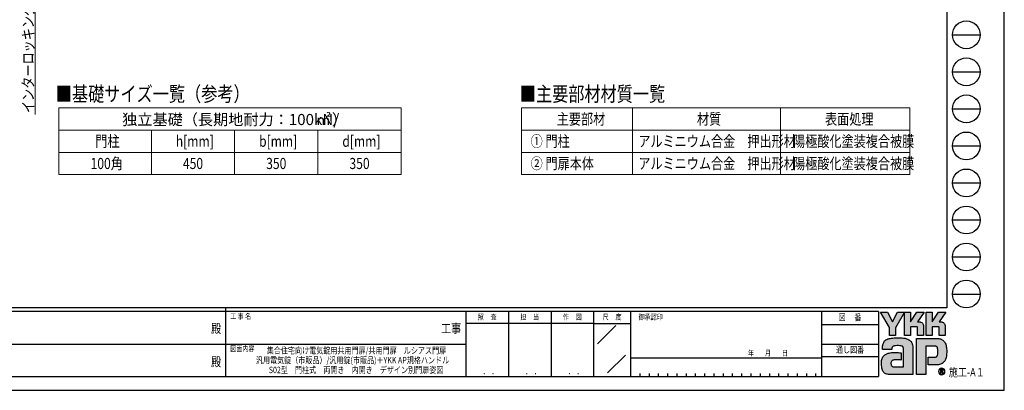
# Model space of a CAD drawing. Units: millimetres. Extents: x 0 to 8410, y 0 to 5940.
# Drawn here: x 3088 to 8410, y 0 to 2002 of the extents above; entities that cross this region are included whole.
import ezdxf
from ezdxf.enums import TextEntityAlignment as Align

# ---------------------------------------------------------------- set-up
doc = ezdxf.new("R2010")
doc.units = ezdxf.units.MM
doc.header["$PDSIZE"] = 0.05
for name, color, linetype, lineweight in [('TABLE1', 255, 'Continuous', 13), ('USER1', 3, 'Continuous', 13), ('YKK_D', 6, 'Continuous', 13), ('YKK_ZWAK', 7, 'Continuous', 30)]:
    doc.layers.add(name, color=color, linetype=linetype, lineweight=lineweight)
doc.styles.add('MtXpl__', font='txt')
doc.styles.add('MtXpl_HGPM', font='txt')
doc.styles.add('text-b', font='extslim2.shx', dxfattribs={"width": 0.8, "bigfont": 'extfont2.shx'})

msp = doc.modelspace()

# ---------------------------------------------------------------- hatches: boundary and pattern name
at = {"layer": 'YKK_ZWAK', "linetype": 'ByBlock', "lineweight": -2}
h = msp.add_hatch(color=256, dxfattribs=at)
edge = h.paths.add_edge_path()
edge.add_arc((8071.699743638502, 101.8440997120164), 17.60746892393451, 44.93442000000285, 90.08535600000255)
edge.add_arc((8071.701705891415, 101.8103019843931), 17.64126964090813, 90.09156552177431, 179.923629932956)
edge.add_arc((8071.59418968362, 101.7911705073003), 17.53378962344496, 179.8606450800951, 225.1439939985764)
edge.add_arc((8071.678286344507, 101.7892219438158), 17.59182972906836, 224.9453553885787, 269.9844512830166)
edge.add_arc((8071.677208071625, 101.8760827517587), 17.67869027553202, 269.9880223087077, 314.9377721061914)
edge.add_arc((8071.796292280636, 101.7619566767586), 17.51378999492805, 314.9257166602815, 360.2350799932708)
edge.add_arc((8071.839445073836, 101.8980011247144), 17.47060770057977, 359.7894949650353, 405.1328750314316)
edge.add_line((8084.164347772398, 114.2802023384955), (8084.164346675578, 114.2802017152738))
edge = h.paths.add_edge_path(flags=16)
edge.add_arc((8071.643626434605, 101.6256216218994), 15.60539496128136, 224.628219000001, 270.1097310000005, ccw=False)
edge.add_arc((8071.527234358711, 101.767044031254), 15.62297575417259, 179.755127369646, 225.2972179378844, ccw=False)
edge.add_arc((8071.591169523911, 101.8671462026368), 15.68680365113114, 134.8007046283088, 180.1217460165476, ccw=False)
edge.add_arc((8071.636904949434, 101.9561537519442), 15.65616367897303, 89.86602478721397, 135.148996271344, ccw=False)
edge.add_arc((8071.705201628127, 101.8371095170442), 15.77519693816796, 45.03107645709707, 90.11509058956278, ccw=False)
edge.add_arc((8071.71573311829, 101.8320443487986), 15.77134150459539, 0.0064280881064178175, 45.071149570043985, ccw=False)
edge.add_arc((8071.648433335253, 101.8588978974238), 15.83866105162768, 270.09072013900766, 359.9092589945101, ccw=False)
edge.add_line((8071.673511708285, 86.02025669991092), (8071.673513357556, 86.02025527985468))
edge = h.paths.add_edge_path(flags=0)
edge.add_arc((8074.008161172626, 107.4972776171567), 3.352834554276566, -1.6106014017748862, 42.86139266983258, ccw=False)
edge.add_line((8077.359671127938, 107.4030408526595), (8077.220407717986, 106.3316013750323))
edge.add_line((8077.220407717986, 106.3316013750323), (8076.836987703456, 105.4869905901551))
edge.add_line((8076.836987703456, 105.4869905901551), (8076.261348266239, 104.8434290954457))
edge.add_line((8076.261348266239, 104.8434290954456), (8075.546129000876, 104.3751065090581))
edge.add_line((8075.546129000876, 104.3751065090581), (8074.743290281359, 104.0558728388593))
edge.add_line((8074.743290281359, 104.0558728388593), (8073.904452871365, 103.8595780927157))
edge.add_line((8073.904452871365, 103.8595780927157), (8073.082256365459, 103.7610911093565))
edge.add_line((8073.082256365459, 103.7610911093565), (8072.328661137619, 103.7339222863609))
edge.add_line((8072.328661137619, 103.7339222863609), (8070.344318228071, 103.7339222863609))
edge.add_line((8070.344318228071, 103.7339222863609), (8071.345828965752, 102.0304370845339))
edge.add_line((8071.345828965752, 102.0304370845339), (8077.893175697413, 90.7845820260606))
edge.add_line((8077.893175697409, 90.7845820260606), (8080.513948285632, 90.7845820260606))
edge.add_line((8080.513948285632, 90.7845820260606), (8074.200593042018, 101.6093203281014))
edge.add_line((8074.200593042018, 101.6093203281014), (8074.791514942173, 101.7268254875575))
edge.add_line((8074.791514942173, 101.7268254875575), (8075.355268019334, 101.8759144037461))
edge.add_line((8075.355268019334, 101.8759144037461), (8075.89015422206, 102.0562474663797))
edge.add_line((8075.89015422206, 102.0562474663797), (8076.39515471949, 102.2678246754583))
edge.add_line((8076.39515471949, 102.2678246754583), (8076.867892239617, 102.5106460309818))
edge.add_line((8076.867892239617, 102.5106460309818), (8077.307687561857, 102.7847115329504))
edge.add_line((8077.307687561857, 102.7847115329504), (8077.712503024493, 103.0893419607893))
edge.add_line((8077.712503024493, 103.0893419607893), (8078.080300965796, 103.4248769247852))
edge.add_arc((8074.074070987469, 107.2430610076502), 5.534293842026559, 316.3767372757107, 361.6565045120804)
edge.add_line((8079.606052008886, 107.4030432209456), (8079.581718046593, 107.9888995777667))
edge.add_line((8079.581718046593, 107.9888995777667), (8079.508362224506, 108.5536714857887))
edge.add_line((8079.508362224506, 108.5536714857887), (8079.387460962175, 109.0956895045518))
edge.add_line((8079.387460962175, 109.0956895045518), (8079.218674649316, 109.6122367517566))
edge.add_line((8079.218674649316, 109.6122367517566), (8079.003361727073, 110.1019547862531))
edge.add_line((8079.003361727073, 110.1019547862531), (8078.741182585165, 110.5621267257419))
edge.add_line((8078.741182585165, 110.5621267257419), (8078.433495664741, 110.9917337393605))
edge.add_line((8078.433495664741, 110.9917337393605), (8078.080300965796, 111.3880589448095))
edge.add_line((8078.080300965796, 111.3880589448095), (8077.617412144007, 111.7972893411815))
edge.add_line((8077.617412144007, 111.7972893411815), (8077.103242168817, 112.1538801429994))
edge.add_line((8077.103242168817, 112.1538801429994), (8076.540507922516, 112.4578313502632))
edge.add_line((8076.540507922516, 112.4578313502632), (8075.931586677127, 112.7077845218231))
edge.add_line((8075.931586677127, 112.7077845218231), (8075.278516094369, 112.9034000473917))
edge.add_line((8075.278516094369, 112.9034000473917), (8074.583673446257, 113.0436590961068))
edge.add_line((8074.583673446257, 113.0436590961068), (8073.849436004799, 113.1285616679682))
edge.add_line((8073.849436004799, 113.1285616679682), (8073.077501821435, 113.1570889321136))
edge.add_line((8073.077501821435, 113.1570889321137), (8065.498419036513, 113.1570889321137))
edge.add_line((8065.498419036513, 113.1570889321137), (8065.498419036513, 90.85929628929871))
edge.add_line((8065.498419036513, 90.85929628929871), (8067.789090425334, 90.85929628929871))
edge.add_line((8067.789090425334, 90.85929628929871), (8067.789090425334, 110.8827188370905))
edge.add_line((8067.789090425334, 110.8827188370905), (8073.077501821435, 110.8827188370905))
edge.add_line((8073.077501821435, 110.8827188370905), (8073.623595163649, 110.864719491856))
edge.add_line((8073.623595163647, 110.864719491856), (8074.137425528553, 110.8114006767269))
edge.add_line((8074.137425528553, 110.8114006767269), (8074.617634475002, 110.7231020019911))
edge.add_line((8074.617634475002, 110.7231020019911), (8075.062863561845, 110.6005026882233))
edge.add_line((8075.062863561845, 110.6005026882233), (8075.471754347928, 110.4442819559983))
edge.add_line((8075.471754347928, 110.4442819559983), (8075.842948392105, 110.2547794156036))
edge.add_line((8075.842948392105, 110.2547794156036), (8076.174747642939, 110.0323346773269))
edge.add_line((8076.174747642937, 110.0323346773269), (8076.465793659279, 109.7779665720306))
edge = h.paths.add_edge_path()
edge.add_arc((7838.368876751822, 45.94053921110367), 238.0028854164259, 87.51793533789117, 91.66438817798303, ccw=False)
edge.add_arc((7841.460670206267, 112.2238646296812), 171.6479889324786, 81.92630775827178, 87.59083149003902, ccw=False)
edge.add_arc((7850.587459734436, 174.7698156796641), 108.4404435454751, 73.67137372319672, 82.0594330221652, ccw=False)
edge.add_arc((7864.126025734535, 220.0822248061167), 61.14992005635714, 60.60528288235503, 73.90849856205972, ccw=False)
edge.add_arc((7869.668690823146, 231.1354965118695), 48.80282772042599, 52.173471518694726, 59.905419987328685, ccw=False)
edge.add_arc((7874.625693885285, 237.5521925872233), 40.6944741192941, 43.55041761169451, 52.145605771503426, ccw=False)
edge.add_arc((7877.356504975942, 240.1913862279744), 36.89689698669204, 34.48659260316282, 43.5018201335609, ccw=False)
edge.add_arc((7877.375560093496, 240.2476320007015), 36.84936070070587, 25.589150532184817, 34.43128324084961, ccw=False)
edge.add_arc((7874.096843978333, 238.7113655055446), 40.47002977378766, 17.430889992148195, 25.545905045019026, ccw=False)
edge.add_line((7912.708448194006, 250.8343737866387), (7914.127321716263, 245.0980628767366))
edge.add_line((7914.127321716263, 245.0980628767366), (7914.931179266651, 238.9572296591455))
edge.add_line((7914.931179266651, 238.9572296591455), (7915.184868151373, 232.4139582509314))
edge.add_line((7915.184868151371, 232.4139582509314), (7915.184868151371, 85))
edge.add_line((7915.184868151371, 84.99999999999999), (7794.552237558145, 85.00000000000014))
edge.add_arc((7794.058422889453, 177.9026929356539), 92.9040053368173, 263.6848746649659, 270.30454692996716, ccw=False)
edge.add_arc((7789.801088644252, 139.9912781939369), 54.75438053932343, 253.691018885623, 263.74909316651605, ccw=False)
edge.add_arc((7784.772394305888, 122.7188653221762), 36.7648515796752, 239.8785013092501, 253.6535482446689, ccw=False)
edge.add_arc((7782.026075571899, 117.7239790843846), 31.06653594424761, 223.6420534782413, 239.6366294170112, ccw=False)
edge.add_arc((7785.335551200498, 120.635134094239), 35.47106877730126, 208.2977657543149, 223.355606159757, ccw=False)
edge.add_arc((7800.00428678726, 128.4420053640282), 52.08776822076726, 196.3102007627962, 208.2099283034402, ccw=False)
edge.add_arc((7833.692694029115, 138.3940807081978), 87.21535973156637, 187.8047148541562, 196.3697110093865, ccw=False)
edge.add_arc((7897.496969579555, 147.3684827548413), 151.6474625896684, 181.9094794174699, 187.8904176513079, ccw=False)
edge.add_arc((7843.132965815566, 146.5129581405301), 97.28984060791895, 174.5558801097798, 182.4727230497099, ccw=False)
edge.add_arc((7813.981852179944, 149.3049198473097), 68.00533601117411, 164.9753667854606, 174.5673877291292, ccw=False)
edge.add_arc((7797.457052887565, 153.7109472093151), 50.90326034781417, 153.891777935297, 164.9434116692619, ccw=False)
edge.add_arc((7789.928072917767, 157.3311678257037), 42.54940654405517, 142.0468818398376, 153.8077060405064, ccw=False)
edge.add_arc((7788.474955217282, 158.3719693887292), 40.76355778361718, 130.6022050713186, 141.944269337734, ccw=False)
edge.add_arc((7790.875174335808, 155.4865749053497), 44.51638816741004, 120.6072426230107, 130.5308147201121, ccw=False)
edge.add_arc((7795.615211250198, 147.426601044808), 53.86682392469975, 112.58837614452091, 120.5816154340441, ccw=False)
edge.add_arc((7801.993383188078, 132.1012129153205), 70.46648038479611, 106.6130308198974, 112.5902350136696, ccw=False)
edge.add_arc((7812.024133998486, 98.38632810638573), 105.6418826424866, 99.87193010640078, 106.59824860692831, ccw=False)
edge.add_arc((7817.643801544192, 66.72750844184088), 137.7954590034383, 94.78469170294778, 99.9171141639502, ccw=False)
edge.add_arc((7820.379478287978, 35.22933319151607), 169.4120848001592, 90.80098592879739, 94.81811646898808, ccw=False)
edge.add_arc((7820.795441206619, 11.7744954196069), 192.8704656492179, 87.57779436069058, 90.82713927416393, ccw=False)
edge.add_line((7828.946701035109, 204.4726362589897), (7838.40747241711, 203.8483181430207))
edge.add_line((7838.40747241711, 203.8483181430207), (7845.844937712167, 203.0145748873418))
edge.add_line((7845.844937712167, 203.0145748873418), (7850.710194690114, 202.2334712262169))
edge.add_line((7850.710194690114, 202.2334712262169), (7852.45375390586, 201.7671863015542))
edge.add_line((7852.45375390586, 201.7671863015542), (7852.45375390586, 163.5274075454684))
edge.add_line((7852.45375390586, 163.5274075454684), (7846.922181543944, 164.1111976295873))
edge.add_line((7846.922181543944, 164.1111976295873), (7840.855722979305, 164.4396007775472))
edge.add_line((7840.855722979305, 164.4396007775472), (7834.646288483651, 164.5666150250518))
edge.add_line((7834.646288483651, 164.5666150250518), (7828.686467549268, 164.5475968489549))
edge.add_line((7828.686467549268, 164.5475968489549), (7823.368170447868, 164.4375631158225))
edge.add_line((7823.368170447868, 164.4375631158225), (7819.083647061455, 164.290851471646))
edge.add_line((7819.083647061455, 164.290851471646), (7816.225147272027, 164.1624787829915))
edge.add_line((7816.225147272027, 164.1624787829915), (7815.185260571867, 164.1078015267128))
edge.add_line((7815.185260571867, 164.1078015267128), (7810.862021612685, 163.3178679981145))
edge.add_line((7810.862021612685, 163.3178679981145), (7807.134119487392, 162.0806677209501))
edge.add_line((7807.134119487392, 162.0806677209501), (7804.002233416571, 160.3877104380339))
edge.add_line((7804.002233416572, 160.3877104380339), (7801.466703010504, 158.2311851127544))
edge.add_line((7801.466703010504, 158.2311851127544), (7799.526849048614, 155.602941098213))
edge.add_line((7799.526849048614, 155.602941098213), (7798.183350751479, 152.4955069680858))
edge.add_line((7798.183350751479, 152.4955069680858), (7797.435868508812, 148.9003924651869))
edge.add_line((7797.435868508812, 148.9003924651869), (7797.285081541187, 144.8097865529048))
edge.add_line((7797.285081541187, 144.8097865529048), (7797.762233995047, 140.3113086854006))
edge.add_line((7797.762233995047, 140.3113086854006), (7798.717897343919, 136.5925760378713))
edge.add_line((7798.717897343919, 136.5925760378713), (7800.092639787497, 133.5826100602411))
edge.add_line((7800.092639787497, 133.5826100602411), (7801.827029525482, 131.2104322024336))
edge.add_line((7801.827029525482, 131.2104322024336), (7803.860615926706, 129.4050639143729))
edge.add_line((7803.860615926706, 129.4050639143729), (7806.133967190866, 128.0948474254077))
edge.add_line((7806.133967190866, 128.0948474254077), (7808.587311907375, 127.2094834060371))
edge.add_line((7808.587311907375, 127.2094834060371), (7811.160539055349, 126.6773140856098))
edge.add_line((7811.160539055349, 126.6773140856098), (7864.26234321063, 126.6773140856098))
edge.add_line((7864.26234321063, 126.6773140856098), (7864.26234321063, 224.9262306333311))
edge.add_line((7864.26234321063, 224.9262306333311), (7864.277625673564, 226.874235242119))
edge.add_line((7864.277625673564, 226.874235242119), (7864.176082197619, 228.7784301238264))
edge.add_line((7864.176082197619, 228.7784301238264), (7863.926808246635, 230.6133445068949))
edge.add_line((7863.926808246635, 230.6133445068949), (7863.499238894738, 232.3538472300534))
edge.add_line((7863.499238894738, 232.3538472300534), (7862.862469605778, 233.9754863526062))
edge.add_line((7862.862469605778, 233.9754863526063), (7861.985595843595, 235.4527911029946))
edge.add_line((7861.985595843595, 235.4527911029945), (7860.837373461741, 236.7613095405225))
edge.add_line((7860.837373461741, 236.7613095405225), (7859.387577144636, 237.8755708936314))
edge.add_line((7859.387577144636, 237.8755708936314), (7856.273350808759, 239.0981679284355))
edge.add_line((7856.273350808759, 239.0981679284355), (7851.293984774234, 240.1339793051446))
edge.add_line((7851.293984774234, 240.1339793051446), (7844.941234737276, 240.8981024518972))
edge.add_line((7844.941234737276, 240.8981024518972), (7837.707196004396, 241.3059744071193))
edge.add_line((7837.707196004396, 241.3059744071193), (7830.083624271818, 241.2733718195245))
edge.add_line((7830.083624271818, 241.2733718195245), (7822.562614846018, 240.7160713378227))
edge.add_arc((7829.565690495147, 178.0063475130001), 63.09954461589193, 96.37207465332192, 102.7534079932569)
edge.add_arc((7822.990235967669, 206.3711453916138), 33.98329973755922, 102.4978957058443, 112.8463169705322)
edge.add_line((7809.795856942372, 237.688441302813), (7807.472710943978, 236.379927187721))
edge.add_line((7807.472710943978, 236.379927187721), (7805.65885239873, 234.7820607852895))
edge.add_line((7805.65885239873, 234.7820607852895), (7804.287845668316, 232.9165814763508))
edge.add_line((7804.287845668316, 232.9165814763509), (7803.292108305524, 230.8048847090142))
edge.add_line((7803.292108305524, 230.8048847090142), (7802.605416304309, 228.4690451519634))
edge.add_line((7802.605416304309, 228.4690451519634), (7802.160866438042, 225.9307978635951))
edge.add_line((7802.160866438042, 225.9307978635951), (7801.890876259522, 223.2111986817309))
edge.add_line((7801.890876259523, 223.2111986817309), (7801.729221762697, 220.3326618853421))
edge.add_line((7801.729221762697, 220.3326618853421), (7751.744360825593, 220.2110814024366))
edge.add_line((7751.744360825593, 220.2110814024366), (7751.890053638907, 227.0474364887161))
edge.add_line((7751.890053638907, 227.0474364887161), (7752.16785485404, 234.7280627495847))
edge.add_arc((7842.80465831312, 229.5415451119436), 90.78507645249684, 171.5562215410652, 176.7249302595971, ccw=False)
edge.add_arc((7812.041073761823, 234.1331907221142), 59.68072909591978, 163.4838524863008, 171.5798233267276, ccw=False)
edge.add_arc((7796.605315999328, 238.7123013346301), 43.58008109155185, 152.2125045740734, 163.4864976584933, ccw=False)
edge.add_arc((7789.936601289025, 242.1607316588866), 36.07279508920198, 138.0385215069419, 152.1201504079557, ccw=False)
edge.add_arc((7789.93141676638, 241.9920314080752), 36.18196773988792, 122.60462867217839, 137.8343845030835, ccw=False)
edge.add_arc((7794.715303347276, 234.2540974358622), 45.27843077987834, 108.37420791968111, 122.4280899168763, ccw=False)
edge.add_arc((7802.292706793274, 207.3077861530989), 73.25111805342314, 100.9315937394664, 107.3549899713762, ccw=False)
edge.add_arc((7827.053177233485, 87.18251487375372), 195.8981124193156, 97.86054447666328, 101.37937906247248, ccw=False)
edge.add_arc((7838.677903115433, 6.418804497566924), 277.493180782217, 94.9020122383061, 97.95760039022957, ccw=False)
edge.add_arc((7839.469601618434, -0.0454555164845516), 284.0015470024212, 91.61689723320723, 94.94970856324022, ccw=False)
edge = h.paths.add_edge_path()
edge.add_arc((8018.405261283088, 194.883069952641), 78.9742424913182, 339.22498221091587, 347.3145741352372, ccw=False)
edge.add_arc((8055.359695399589, 180.5741956625366), 39.34815393326459, 326.2325061058077, 339.6193101912123, ccw=False)
edge.add_arc((8040.413175083051, 191.7134972569405), 57.97251228366087, 318.6736738685102, 325.2911172618525, ccw=False)
edge.add_arc((8046.228464891918, 186.6130329392992), 50.23738334831034, 311.5703269329227, 318.6624294560623, ccw=False)
edge.add_line((8079.562920186843, 149.0283448885021), (8074.949773336124, 145.4428201287032))
edge.add_line((8074.949773336122, 145.4428201287032), (8070.144287768767, 142.6240547429049))
edge.add_line((8070.144287768767, 142.6240547429049), (8065.182921079474, 140.5205086224669))
edge.add_line((8065.182921079474, 140.5205086224669), (8060.10099273814, 139.0812402242726))
edge.add_line((8060.10099273814, 139.0812402242726), (8054.93484104552, 138.2553080052048))
edge.add_line((8054.93484104552, 138.2553080052049), (8049.719785471504, 137.9910912015723))
edge.add_line((8049.719785471504, 137.9910912015723), (7998.359502870242, 137.9910912015723))
edge.add_line((7998.359502870242, 137.9910912015723), (7998.359502870242, 178.3371329603955))
edge.add_line((7998.359502870242, 178.3371329603955), (8027.321468183606, 178.3371329603955))
edge.add_line((8027.321468183606, 178.3371329603955), (8032.661500343399, 178.4115076133461))
edge.add_line((8032.661500343399, 178.4115076133461), (8037.356612567334, 178.8662457882358))
edge.add_line((8037.356612567334, 178.8662457882358), (8041.386088627874, 180.0480895885456))
edge.add_arc((8036.718938899856, 190.5718195454982), 11.51221867367882, 293.9167198020605, 314.0937636770703)
edge.add_arc((8035.14967874538, 191.9571009498386), 13.60005442076926, 314.7809858171797, 333.9292818603019)
edge.add_arc((8025.04920680372, 196.8614928300238), 24.82823217337466, 334.0067642612878, 347.3498910530277)
edge.add_arc((7997.496686258596, 203.2419818709085), 53.10958379585995, 347.1430841970991, 355.4000769567)
edge.add_arc((7937.20279214902, 208.4236389825372), 113.6253047071514, 355.2339044354762, 360.2919344246406)
edge.add_line((8050.826621932722, 209.0025820514527), (8050.764087105397, 215.3682387034624))
edge.add_line((8050.764087105397, 215.3682387034625), (8050.460475508421, 221.1022187966937))
edge.add_line((8050.460475508421, 221.1022187966937), (8049.742199750474, 226.1376205286494))
edge.add_line((8049.742199750474, 226.1376205286495), (8048.436737805534, 230.4072010624174))
edge.add_arc((8035.712261590049, 225.0960617153186), 13.78841891308454, 22.65543833575849, 39.38165319252862)
edge.add_arc((8037.652317905697, 226.5794060510672), 11.34803507427674, 39.80779662169855, 59.7537818176739)
edge.add_arc((8036.270352580341, 223.9835565113691), 14.28708048026977, 60.2099075952312, 77.92418213913811)
edge.add_arc((8034.141625470493, 213.9894069733661), 24.505419612029, 77.94572257653994, 90.63794058773097)
edge.add_line((8033.868783754716, 238.4933076375409), (7986.193983153369, 238.4933220064949))
edge.add_line((7986.193983153369, 238.4933220064949), (7986.193983153369, 85))
edge.add_line((7986.193983153369, 84.99999999999999), (7936.230178054086, 84.99999999999999))
edge.add_line((7936.230178054086, 84.99999999999999), (7936.230178054086, 279.2085201477715))
edge.add_line((7936.230178054086, 279.2085201477715), (8052.352444419783, 279.2085201477714))
edge.add_arc((8050.454723589988, 225.786903213103), 53.45531311537044, 78.73197638228368, 87.96551099663088, ccw=False)
edge.add_arc((8052.022233452078, 233.8022746385592), 45.28816670859781, 69.0303397675134, 78.69541395760581, ccw=False)
edge.add_arc((8053.483492731583, 237.6989413418757), 41.12664093330892, 59.39483710465089, 68.98849810507397, ccw=False)
edge.add_arc((8054.158936947386, 238.8861267011587), 39.76096028450432, 50.30120407773393, 59.36159834971329, ccw=False)
edge.add_arc((8053.912824660228, 238.6068789112341), 40.13302329272998, 42.05209438652213, 50.28551138205171, ccw=False)
edge.add_line((8083.713044558317, 265.4882191427113), (8086.9719775117, 261.3755839540037))
edge.add_line((8086.971977511696, 261.3755839540036), (8089.413096257855, 257.3909364514046))
edge.add_line((8089.413096257855, 257.3909364514046), (8091.116241849396, 253.7849544193049))
edge.add_arc((8034.092212487051, 227.188326936123), 62.92154256053493, 14.762666767432506, 25.004857483356773, ccw=False)
edge.add_arc((7995.501847499451, 216.670452798219), 102.9186976224796, 7.913901303101682, 14.95041339176612, ccw=False)
edge.add_arc((7956.956433847469, 211.0657829903963), 141.8688964173969, 2.5437612488565833, 8.012513468652287, ccw=False)
edge.add_arc((7934.862735084708, 209.9038021642562), 163.9924949756645, -2.235807907604226, 2.606741948428123, ccw=False)
edge.add_arc((7941.169609556879, 209.4982064780563), 157.6746789249186, 352.8936963416039, 357.82205712252266, ccw=False)
edge.add_arc((7974.149699389336, 205.2072843256961), 124.4172256635881, 347.15165836895227, 352.9756549716377, ccw=False)
edge = h.paths.add_edge_path()
edge.add_arc((7949.81593663647, 344.8108816871174), 24.97748057372807, 78.2679820538109, 90.11215451062168, ccw=False)
edge.add_arc((7950.173950484039, 346.6288963641474), 23.12465678617571, 66.19963222081822, 78.22058292401289, ccw=False)
edge.add_line((7959.505932772801, 367.7869647552047), (7963.549108796785, 365.4776410295685))
edge.add_line((7963.549108796785, 365.4776410295685), (7966.972720104523, 362.4663166107885))
edge.add_line((7966.972720104523, 362.4663166107885), (7969.72526148427, 358.8813904165129))
edge.add_line((7969.72526148427, 358.8813904165129), (7971.755451782621, 354.8505559148211))
edge.add_line((7971.755451782621, 354.8505559148211), (7973.010991015306, 350.5025254046553))
edge.add_line((7973.010991015306, 350.5025254046553), (7973.441277249498, 345.9649923540949))
edge.add_line((7973.441277249498, 345.9649923540949), (7973.441277249498, 295.7817990091225))
edge.add_line((7973.441277249498, 295.7817990091225), (7940.410441082256, 295.7817990091225))
edge.add_line((7940.410441082256, 295.7817990091225), (7940.410441082254, 338.5903549622138))
edge.add_arc((7935.724277553678, 338.7066687690901), 4.687606800725922, 358.5781712163345, 452.1682981404213)
edge.add_line((7935.546922375817, 343.390919259734), (7903.769547559464, 343.3910859855446))
edge.add_line((7903.769547559464, 343.3910859855446), (7903.769547559464, 295.9033794920281))
edge.add_line((7903.769547559464, 295.9033794920281), (7869.9141376143, 295.9033794920281))
edge.add_line((7869.914137614298, 295.9033794920281), (7869.914137614298, 422.0000000000001))
edge.add_line((7869.914137614298, 422.0000000000001), (7903.769547559463, 422.0000000000001))
edge.add_line((7903.769547559464, 422.0000000000001), (7903.769547559464, 370.41523499874))
edge.add_line((7903.769547559464, 370.41523499874), (7937.069015464079, 422.0000000000001))
edge.add_line((7937.069015464079, 422.0000000000001), (7976.838738565105, 422.0000000000001))
edge.add_line((7976.838738565105, 422.0000000000001), (7941.159281766072, 369.7883144081154))
edge.add_line((7941.159281766072, 369.7883144081154), (7942.423990476519, 369.7883144081154))
edge.add_line((7942.423990476519, 369.7883144081154), (7943.819449147634, 369.7883144081154))
edge.add_line((7943.819449147634, 369.7883144081154), (7945.252604560653, 369.7883144081154))
edge.add_line((7945.252604560653, 369.7883144081154), (7946.632101548257, 369.7883144081154))
edge.add_line((7946.632101548257, 369.7883144081154), (7947.865226501973, 369.7883144081154))
edge.add_line((7947.865226501973, 369.7883144081154), (7948.860284644188, 369.7883144081154))
edge.add_line((7948.860284644188, 369.7883144081154), (7949.524901976719, 369.7883144081154))
edge.add_line((7949.52490197672, 369.7883144081154), (7949.767044111661, 369.7883144081154))
h.paths.add_polyline_path([(7741.019807558352, 422.0000000000001), (7777.83118544544, 422.0000000000001), (7805.471387520062, 369.9003858029723), (7833.038912993171, 422.0000000000001), (7869.876440872393, 422.0000000000001), (7822.671629748317, 338.0099609809694), (7822.671629748317, 295.866022360409), (7789.097077510874, 295.866022360409), (7789.097077510874, 339.1425612896004)])
edge = h.paths.add_edge_path()
edge.add_arc((8066.77882280524, 344.7662993813761), 25.02205969309315, 78.2785069830033, 90.10825959996419, ccw=False)
edge.add_arc((8067.123752393909, 346.5210653864041), 23.2338199313337, 66.2482987955566, 78.2322632326792, ccw=False)
edge.add_line((8076.481727887275, 367.786969629281), (8080.536702174892, 365.4776410295685))
edge.add_line((8080.536702174892, 365.4776410295685), (8083.974237504412, 362.4663166107885))
edge.add_line((8083.974237504412, 362.4663166107885), (8086.740363295657, 358.8813904165129))
edge.add_line((8086.740363295659, 358.8813904165129), (8088.782439954069, 354.8505559148211))
edge.add_line((8088.782439954069, 354.8505559148211), (8090.046809054227, 350.5025254046553))
edge.add_line((8090.046809054227, 350.5025254046553), (8090.479812170721, 345.9649923540949))
edge.add_line((8090.479812170721, 345.9649923540949), (8090.479812170721, 295.8660223604091))
edge.add_line((8090.479812170721, 295.866022360409), (8057.373922129952, 295.866022360409))
edge.add_line((8057.373922129952, 295.866022360409), (8057.373922129952, 338.5903549622137))
edge.add_arc((8052.709680666508, 338.728834791916), 4.66629672144151, 358.2994062850051, 452.4345457850627)
edge.add_line((8052.511465458222, 343.3909197143235), (8020.769706518207, 343.3910859855447))
edge.add_line((8020.769706518207, 343.3910859855446), (8020.769706518207, 295.866022360409))
edge.add_line((8020.769706518207, 295.866022360409), (7986.895957617521, 295.866022360409))
edge.add_line((7986.89595761752, 295.866022360409), (7986.89595761752, 422))
edge.add_line((7986.89595761752, 422.0000000000001), (8020.769706518203, 422.0000000000001))
edge.add_line((8020.769706518207, 422.0000000000001), (8020.769706518207, 370.41523499874))
edge.add_line((8020.769706518207, 370.41523499874), (8054.032496511776, 422.0000000000001))
edge.add_line((8054.032496511775, 422.0000000000001), (8093.802559223091, 422.0000000000001))
edge.add_line((8093.802559223091, 422.0000000000001), (8058.122762813772, 369.7883144081154))
edge.add_line((8058.122762813772, 369.7883144081154), (8059.401055935714, 369.7883144081154))
edge.add_line((8059.401055935714, 369.7883144081154), (8060.802627592002, 369.7883144081154))
edge.add_line((8060.802627592002, 369.7883144081154), (8062.236801835886, 369.7883144081154))
edge.add_line((8062.236801835886, 369.7883144081154), (8063.613581941188, 369.7883144081154))
edge.add_line((8063.61358194119, 369.7883144081154), (8064.841612740593, 369.7883144081154))
edge.add_line((8064.841612740593, 369.7883144081154), (8065.831237118208, 369.7883144081154))
edge.add_line((8065.831237118208, 369.7883144081154), (8066.491439517005, 369.7883144081154))
edge.add_line((8066.491439517005, 369.7883144081154), (8066.731543990226, 369.7883144081154))

# ---------------------------------------------------------------- linework, layer by layer
at = {"layer": 'TABLE1'}
for p, q in [((3300.01980756, 1525), (5150.01980756, 1525)), ((3300.01980756, 1525), (3300.01980756, 1165)), ((5150.01980756, 1525), (5150.01980756, 1165)), ((5800.01980756, 1525), (7900.01980756, 1525)), ((5800.01980756, 1525), (5800.01980756, 1165)), ((6400.01980756, 1525), (6400.01980756, 1165)), ((7200.01980756, 1525), (7200.01980756, 1165)), ((7900.01980756, 1525), (7900.01980756, 1165)), ((3300.01980756, 1405), (5150.01980756, 1405)), ((3800.01980756, 1405), (3800.01980756, 1165)), ((4250.01980756, 1405), (4250.01980756, 1165)), ((4700.01980756, 1405), (4700.01980756, 1165)), ((5800.01980756, 1405), (7900.01980756, 1405)), ((3300.01980756, 1285), (5150.01980756, 1285)), ((5800.01980756, 1285), (7900.01980756, 1285)), ((3300.01980756, 1165), (5150.01980756, 1165)), ((5800.01980756, 1165), (7900.01980756, 1165))]:
    msp.add_line(p, q, dxfattribs=at)
at = {"layer": 'YKK_D'}
msp.add_line((3172.1885666, 2642.32963075), (3172.1885666, 1489.32963075), dxfattribs=at)
at = {"layer": 'YKK_ZWAK'}
for p, q in [((8410, 0), (8410, 5940)), ((8100.01980756, 5745), (8100.01980756, 445)), ((8130.01980756, 1920), (8280.01980756, 1920)), ((8130.01980756, 1720), (8280.01980756, 1720)), ((8130.01980756, 1520), (8280.01980756, 1520)), ((8130.01980756, 1320), (8280.01980756, 1320)), ((8130.01980756, 1120), (8280.01980756, 1120)), ((8130.01980756, 920), (8280.01980756, 920)), ((8130.01980756, 720), (8280.01980756, 720)), ((8130.01980756, 520), (8280.01980756, 520)), ((8100.01980756, 445), (300.01980756, 445)), ((4200.01980756, 445), (4200.01980756, 75)), ((4200.01980756, 425), (2900.01980756, 425)), ((5500.01980756, 425), (4200.01980756, 425)), ((6190.01980756, 425), (5500.01980756, 425)), ((5500.01980756, 425), (5500.01980756, 75)), ((5730.01980756, 425), (5730.01980756, 75)), ((5960.01980756, 425), (5960.01980756, 75)), ((6190.01980756, 425), (6190.01980756, 75)), ((6390.01980756, 425), (6190.01980756, 425)), ((7422.51980756, 425), (6390.01980756, 425)), ((6390.01980756, 425), (6390.01980756, 75)), ((7422.51980756, 425), (7422.51980756, 75)), ((7730.01980756, 425), (7422.51980756, 425)), ((7730.01980756, 425), (7730.01980756, 75)), ((6190.01980756, 360), (5500.01980756, 360)), ((6190.01980756, 360), (6390.01980756, 360)), ((6212.10456837, 251.70879605), (6310.03728372, 349.6415114)), ((7422.51980756, 355), (7730.01980756, 355)), ((2907.51980756, 250), (4200.01980756, 250)), ((4200.01980756, 250), (5500.01980756, 250)), ((7422.51980756, 250), (7730.01980756, 250)), ((6265.67175267, 94.01154682), (6361.89194622, 190.23174037)), ((6390.01980756, 175), (7422.51980756, 175)), ((7730.01980756, 180), (7422.51980756, 180)), ((2900.01980756, 75), (4200.01980756, 75)), ((4200.01980756, 75), (5500.01980756, 75)), ((5500.01980756, 75), (6190.01980756, 75)), ((6190.01980756, 75), (6390.01980756, 75)), ((6390.01980756, 75), (7422.51980756, 75)), ((6440.01980756, 90), (6440.01980756, 75)), ((6490.01980756, 90), (6490.01980756, 75)), ((6540.01980756, 90), (6540.01980756, 75)), ((6590.01980756, 90), (6590.01980756, 75)), ((6640.01980756, 90), (6640.01980756, 75)), ((6690.01980756, 90), (6690.01980756, 75)), ((6740.01980756, 90), (6740.01980756, 75)), ((6790.01980756, 90), (6790.01980756, 75)), ((6840.01980756, 90), (6840.01980756, 75)), ((6890.01980756, 90), (6890.01980756, 75)), ((6940.01980756, 90), (6940.01980756, 75)), ((6990.01980756, 90), (6990.01980756, 75)), ((7040.01980756, 90), (7040.01980756, 75)), ((7090.01980756, 90), (7090.01980756, 75)), ((7140.01980756, 90), (7140.01980756, 75)), ((7190.01980756, 90), (7190.01980756, 75)), ((7240.01980756, 90), (7240.01980756, 75)), ((7290.01980756, 90), (7290.01980756, 75)), ((7340.01980756, 90), (7340.01980756, 75)), ((7390.01980756, 90), (7390.01980756, 75)), ((7422.51980756, 75), (7730.01980756, 75)), ((0, 0), (8410, 0))]:
    msp.add_line(p, q, dxfattribs=at)
at = {"layer": 'YKK_ZWAK', "linetype": 'ByBlock', "lineweight": -2}
msp.add_lwpolyline([(7741.01980756, 422), (7777.83118545, 422), (7805.47138752, 369.9003858), (7833.03891299, 422), (7869.87644087, 422), (7822.67162975, 338.00996098), (7822.67162975, 295.86602236), (7789.09707751, 295.86602236), (7789.09707751, 339.14256129)], close=True, dxfattribs=at)
for points in [[(7949.76704411, 369.78831441, -0.05172601), (7954.89471945, 369.26656612, -0.05249945), (7959.50593277, 367.78696476), (7963.5491088, 365.47764103), (7966.9727201, 362.46631661), (7969.72526148, 358.88139042), (7971.75545178, 354.85055591), (7973.01099102, 350.5025254), (7973.44127725, 345.96499235), (7973.44127725, 295.78179901), (7940.41044108, 295.78179901), (7940.41044108, 338.59035496, 0.4326875), (7935.54692238, 343.39091926), (7903.76954756, 343.39108599), (7903.76954756, 295.90337949), (7869.91413761, 295.90337949), (7869.91413761, 422), (7903.76954756, 422), (7903.76954756, 370.415235), (7937.06901546, 422), (7976.83873857, 422), (7941.15928177, 369.78831441), (7942.42399048, 369.78831441), (7943.81944915, 369.78831441), (7945.25260456, 369.78831441), (7946.63210155, 369.78831441), (7947.8652265, 369.78831441), (7948.86028464, 369.78831441), (7949.52490198, 369.78831441)], [(8066.73154399, 369.78831441, -0.05166292), (8071.86216961, 369.26656584, -0.05233762), (8076.48172789, 367.78696963), (8080.53670217, 365.47764103), (8083.9742375, 362.46631661), (8086.7403633, 358.88139042), (8088.78243995, 354.85055591), (8090.04680905, 350.5025254), (8090.47981217, 345.96499235), (8090.47981217, 295.86602236), (8057.37392213, 295.86602236), (8057.37392213, 338.59035496, 0.43551369), (8052.51146546, 343.39091971), (8020.76970652, 343.39108599), (8020.76970652, 295.86602236), (7986.89595762, 295.86602236), (7986.89595762, 422), (8020.76970652, 422), (8020.76970652, 370.415235), (8054.03249651, 422), (8093.80255922, 422), (8058.12276281, 369.78831441), (8059.40105594, 369.78831441), (8060.80262759, 369.78831441), (8062.23680184, 369.78831441), (8063.61358194, 369.78831441), (8064.84161274, 369.78831441), (8065.83123712, 369.78831441), (8066.49143952, 369.78831441)], [(7831.45609046, 283.84301262, -0.01809429), (7848.675985, 283.72013671, -0.02472118), (7865.56805365, 282.17052146, -0.03661616), (7881.07507993, 278.83630794, -0.05811151), (7894.13983878, 273.35964732, -0.0337498), (7899.59813944, 269.68344197, -0.03752118), (7904.11976158, 265.59038431, -0.03935665), (7907.76909358, 261.08290273, -0.03860024), (7910.61052654, 256.16342256, -0.03542324), (7912.70844819, 250.83437379), (7914.12732172, 245.09806288), (7914.93117927, 238.95722966), (7915.18486815, 232.41395825), (7915.18486815, 85), (7794.55223756, 85, -0.0288918), (7783.83928889, 85.56243353, -0.04391483), (7774.42511928, 87.44014353, -0.06017746), (7766.32249301, 90.91862234, -0.06990303), (7759.54429514, 96.28338198, -0.06579693), (7754.10342271, 103.81993651, -0.05196907), (7750.01277477, 113.81380232, -0.03738925), (7747.28523903, 126.55048775, -0.02610269), (7745.93371427, 142.31550832, -0.03455749), (7746.28197997, 155.74332255, -0.04187754), (7748.30131511, 166.93423568, -0.04825926), (7751.7477355, 176.11184492, -0.05136137), (7756.37725952, 183.4997543, -0.04952953), (7761.94589167, 189.32154823, -0.04332683), (7768.20964568, 193.8008363, -0.03489123), (7774.92453223, 197.16120189, -0.02608639), (7781.84657166, 199.62625155, -0.02935753), (7793.9122069, 202.46401767, -0.02239816), (7806.15006222, 204.04277518, -0.01752983), (7818.0112013, 204.62486365, -0.01417889), (7828.94670104, 204.47263626), (7838.40747242, 203.84831814), (7845.84493771, 203.01457489), (7850.71019469, 202.23347123), (7852.45375391, 201.7671863), (7852.45375391, 163.52740755), (7846.92218154, 164.11119763), (7840.85572298, 164.43960078), (7834.64628848, 164.56661503), (7828.68646755, 164.54759685), (7823.36817045, 164.43756312), (7819.08364706, 164.29085147), (7816.22514727, 164.16247878), (7815.18526057, 164.10780153), (7810.86202161, 163.317868), (7807.13411949, 162.08066772), (7804.00223342, 160.38771044), (7801.46670301, 158.23118511), (7799.52684905, 155.6029411), (7798.18335075, 152.49550697), (7797.43586851, 148.90039247), (7797.28508154, 144.80978655), (7797.762234, 140.31130869), (7798.71789734, 136.59257604), (7800.09263979, 133.58261006), (7801.82702953, 131.2104322), (7803.86061593, 129.40506391), (7806.13396719, 128.09484743), (7808.58731191, 127.20948341), (7811.16053906, 126.67731409), (7864.26234321, 126.67731409), (7864.26234321, 224.92623063), (7864.27762567, 226.87423524), (7864.1760822, 228.77843012), (7863.92680825, 230.61334451), (7863.49923889, 232.35384723), (7862.86246961, 233.97548635), (7861.98559584, 235.4527911), (7860.83737346, 236.76130954), (7859.38757714, 237.87557089), (7856.27335081, 239.09816793), (7851.29398477, 240.13397931), (7844.94123474, 240.89810245), (7837.707196, 241.30597441), (7830.08362427, 241.27337182), (7822.56261485, 240.71607134, 0.02785102), (7815.63612221, 239.54917535, 0.04518422), (7809.79585694, 237.6884413), (7807.47271094, 236.37992719), (7805.6588524, 234.78206079), (7804.28784567, 232.91658148), (7803.29210831, 230.80488471), (7802.6054163, 228.46904515), (7802.16086644, 225.93079786), (7801.89087626, 223.21119868), (7801.72922176, 220.33266189), (7751.74436083, 220.2110814), (7751.89005364, 227.04743649), (7752.16785485, 234.72806275, -0.02255657), (7753.00365348, 242.87232291, -0.03534004), (7754.82279223, 251.09955991, -0.04923179), (7758.0507704, 259.02905505, -0.06152013), (7763.1130681, 266.28011417, -0.06655033), (7770.4351672, 272.47204194, -0.06139861), (7780.44255209, 277.22414358, -0.02803469), (7788.40159325, 279.22971091, -0.01535502), (7800.26167727, 281.23994446, -0.01333331), (7814.96557944, 282.89699728, -0.01454316)], [(8095.45177678, 177.54048, -0.03531217), (8092.24463185, 166.87095951, -0.05847747), (8088.06981354, 158.70354434, -0.02888207), (8083.94825918, 153.43153501, -0.03095502), (8079.56292019, 149.02834489), (8074.94977334, 145.44282013), (8070.14428777, 142.62405474), (8065.18292108, 140.52050862), (8060.10099274, 139.08124022), (8054.93484105, 138.25530801), (8049.71978547, 137.9910912), (7998.35950287, 137.9910912), (7998.35950287, 178.33713296), (8027.32146818, 178.33713296), (8032.66150034, 178.41150761), (8037.35661257, 178.86624579), (8041.38608863, 180.04808959, 0.08826713), (8044.7295393, 182.30372061, 0.08374516), (8047.36595885, 185.98014683, 0.05828624), (8049.27474874, 191.42419287, 0.03604352), (8050.43520335, 198.98272148, 0.0220734), (8050.82662193, 209.00258205), (8050.76408711, 215.3682387), (8050.46047551, 221.1022188), (8049.74219975, 226.13762053), (8048.43673781, 230.40720106, 0.07311173), (8046.36983774, 233.84457969, 0.08725118), (8043.36851562, 236.38261898, 0.07744739), (8039.25929358, 237.95448706, 0.05543693), (8033.86878375, 238.49330764), (7986.19398315, 238.49332201), (7986.19398315, 85), (7936.23017805, 85), (7936.23017805, 279.20852015), (8052.35244442, 279.20852015, -0.04031071), (8060.89982973, 278.21180434, -0.04219686), (8068.22967006, 276.09100886, -0.04188471), (8074.421846, 273.09648302, -0.03955404), (8079.55631587, 269.47872559, -0.03594052), (8083.71304456, 265.48821914), (8086.97197751, 261.37558395), (8089.41309626, 257.39093645), (8091.11624185, 253.78495442, -0.04471976), (8094.93669156, 243.22172595, -0.03071223), (8097.44035638, 230.84079957, -0.02386646), (8098.68553473, 217.36226872, -0.02113275), (8098.73038753, 203.50607664, -0.02150735), (8097.63308415, 189.99216915, -0.02541745)], [(8084.16434668, 114.28020172, 0.1995971), (8071.67351304, 119.4515491, 0.41335534), (8054.06045192, 101.83381619, 0.20019794), (8059.22712619, 89.36178922, 0.19908971), (8071.67351234, 84.19739286, 0.19868444), (8084.16434567, 89.36179155, 0.20031601), (8089.30993486, 101.83381415, 0.20047039), (8084.16434777, 114.28020234)], [(8071.67351336, 86.02025528, -0.2010974), (8060.53757678, 90.66277469, -0.20137243), (8055.90440129, 101.83381383, -0.20036901), (8060.53757414, 112.99790709, -0.20019623), (8071.67351386, 117.61227463, -0.19929348), (8082.85389853, 112.99790679, -0.19920596), (8087.48707452, 101.83381376, -0.41328625), (8071.67351171, 86.0202567)], [(8076.46579366, 109.77796657, -0.19651844), (8077.35967113, 107.40304085), (8077.22040772, 106.33160138), (8076.8369877, 105.48699059), (8076.26134827, 104.8434291), (8075.546129, 104.37510651), (8074.74329028, 104.05587284), (8073.90445287, 103.85957809), (8073.08225637, 103.76109111), (8072.32866114, 103.73392229), (8070.34431823, 103.73392229), (8071.34582897, 102.03043708), (8077.8931757, 90.78458203), (8080.51394829, 90.78458203), (8074.20059304, 101.60932033), (8074.79151494, 101.72682549), (8075.35526802, 101.8759144), (8075.89015422, 102.05624747), (8076.39515472, 102.26782468), (8076.86789224, 102.51064603), (8077.30768756, 102.78471153), (8077.71250302, 103.08934196), (8078.08030097, 103.42487692, 0.20018169), (8079.60605201, 107.40304322), (8079.58171805, 107.98889958), (8079.50836222, 108.55367149), (8079.38746096, 109.0956895), (8079.21867465, 109.61223675), (8079.00336173, 110.10195479), (8078.74118259, 110.56212673), (8078.43349566, 110.99173374), (8078.08030097, 111.38805894), (8077.61741214, 111.79728934), (8077.10324217, 112.15388014), (8076.54050792, 112.45783135), (8075.93158668, 112.70778452), (8075.27851609, 112.90340005), (8074.58367345, 113.0436591), (8073.849436, 113.12856167), (8073.07750182, 113.15708893), (8065.49841904, 113.15708893), (8065.49841904, 90.85929629), (8067.78909043, 90.85929629), (8067.78909043, 110.88271884), (8073.07750182, 110.88271884), (8073.62359516, 110.86471949), (8074.13742553, 110.81140068), (8074.61763448, 110.723102), (8075.06286356, 110.60050269), (8075.47175435, 110.44428196), (8075.84294839, 110.25477942), (8076.17474764, 110.03233468)]]:
    msp.add_lwpolyline(points, format="xyb", close=True, dxfattribs=at)
at = {"layer": 'YKK_ZWAK'}
for centre in [(8205.01980756, 1920), (8205.01980756, 1720), (8205.01980756, 1520), (8205.01980756, 1320), (8205.01980756, 1120), (8205.01980756, 920), (8205.01980756, 720), (8205.01980756, 520)]:
    msp.add_circle(centre, 75, dxfattribs=at)
msp.add_point((4200.01980756, 75), dxfattribs=at)

# ---------------------------------------------------------------- texts
at = {"layer": 'TABLE1'}
for s, style, p in [('独立基礎（長期地耐力：100kN/', 'MtXpl_HGPM', (3642.44943377, 1432.48211814)), ('㎡', 'MtXpl__', (4688.33775864, 1432.48211814)), ('）', 'MtXpl_HGPM', (4775.61048592, 1432.48211814))]:
    msp.add_text(s, height=60, dxfattribs=dict(at, style=style)).set_placement(p)
at = {"layer": 'TABLE1', "style": 'text-b', "width": 0.8}
for s, p in [('主要部材', (5991.21980756, 1435)), ('材質', (6748.81980756, 1435)), ('表面処理', (7441.21980756, 1435)), ('門柱', (3497.21980756, 1315)), ('① 門柱', (5850.01980756, 1315)), ('アルミニウム合金\u3000押出形材', (6432.01980756, 1315)), ('陽極酸化塗装複合被膜', (7268.41980756, 1315)), ('h[mm]', (3932.21980756, 1315)), ('b[mm]', (4382.21980756, 1315)), ('d[mm]', (4832.21980756, 1315)), ('100角', (3471.61980756, 1195)), ('450', (3970.61980756, 1195)), ('350', (4420.61980756, 1195)), ('350', (4870.61980756, 1195)), ('② 門扉本体', (5850.01980756, 1195)), ('アルミニウム合金\u3000押出形材', (6432.01980756, 1195)), ('陽極酸化塗装複合被膜', (7268.41980756, 1195))]:
    msp.add_text(s, height=60, dxfattribs=at).set_placement(p)
at = {"layer": 'USER1', "style": 'text-b', "width": 0.8}
for s, height, p in [('■基礎サイズ一覧（参考）', 80, (3283.48636474, 1560.57745801)), ('■主要部材材質一覧', 80, (5791.48647423, 1560.57745801)), ('集合住宅向け電気錠用共用門扉/共用門扉\u3000ルシアス門扉', 35, (4423.48647423, 197.5)), ('汎用電気錠（市販品）/汎用錠(市販品)＋YKK AP規格ハンドル', 35, (4364.68647423, 145)), ('S02型\u3000門柱式\u3000両開き\u3000内開き\u3000デザイン別門扉姿図', 35, (4434.68647423, 92.5))]:
    msp.add_text(s, height=height, dxfattribs=at).set_placement(p)
at = {"layer": 'YKK_D', "style": 'text-b', "width": 0.8}
msp.add_text('インターロッキング等の床材厚さ=100以下', height=60, rotation=90, dxfattribs=at).set_placement((3164.1885666, 1497.32963075))
at = {"layer": 'YKK_ZWAK', "style": 'text-b', "width": 0.8}
for s, height, p in [('工 事 名', 30, (4226.26980756, 385)), ('図面内容', 30, (4226.26980756, 210)), ('年        月        日', 30, (7024.90689126, 186.78539668)), ('施工-A１', 45, (8110.01980756, 75)), ('． ．', 35.35000086, (5590, 85.64824581)), ('． ．', 35.35000086, (5820, 85.64824581)), ('． ．', 35.35000086, (6050, 85.64824581))]:
    msp.add_text(s, height=height, dxfattribs=at).set_placement(p)
for s, height, p in [('照     査', 30, (5615.01980756, 392.5)), ('担     当', 30, (5845.01980756, 392.5)), ('作     図', 30, (6075.01980756, 392.5)), ('尺     度', 30, (6290.01980756, 392.5)), ('御承認印', 30, (6498.53814666, 392.5)), ('図\u3000 番', 35, (7576.26980756, 390)), ('殿', 50, (4150, 327.5)), ('工事', 50, (5420, 327.535)), ('通し図番', 35, (7576.26980756, 215)), ('殿', 50, (4150, 147.5))]:
    msp.add_text(s, height=height, dxfattribs=at).set_placement(p, align=Align.MIDDLE)

doc.saveas('drawing.dxf')
